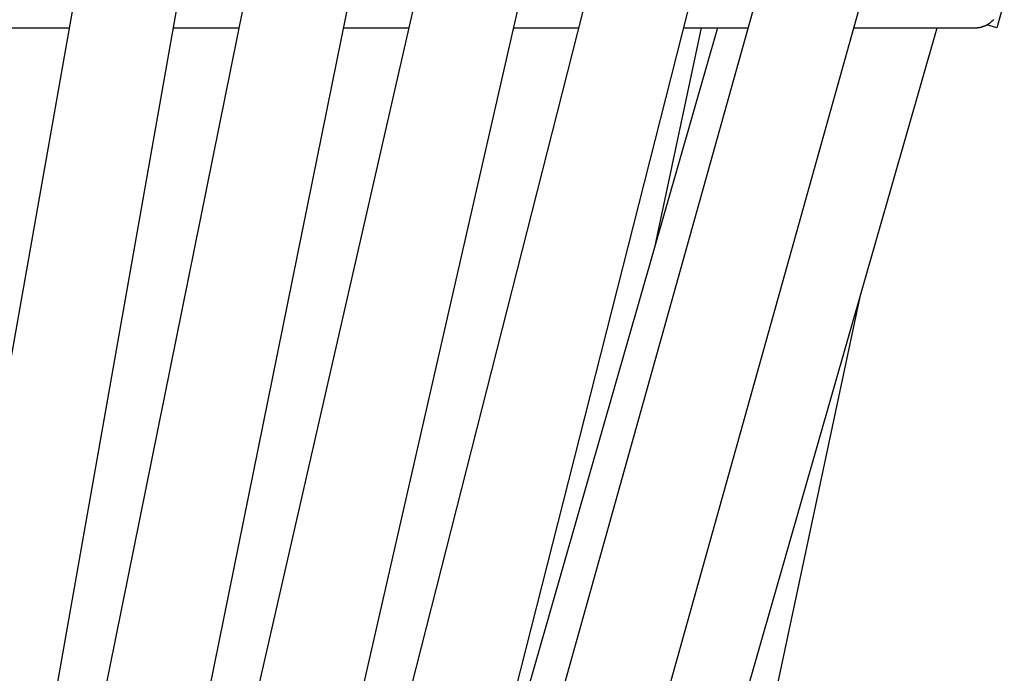
# Model space of a CAD drawing. Extents: x -65 to 65, y -24 to 24.
# Drawn here: x 14 to 20, y 1 to 5 of the extents above; entities that cross this region are included whole.
import ezdxf

# ---------------------------------------------------------------- set-up
doc = ezdxf.new("R2010")
doc.units = 0
doc.layers.get('0').update_dxf_attribs({"linetype": 'CONTINUOUS'})

msp = doc.modelspace()

# ---------------------------------------------------------------- linework, layer by layer
at = {"color": 0}
for points in [[(12.4893, -2.742), (13.9359, 5.4279)], [(13.4154, -2.7335), (15.0729, 5.4415)], [(14.3438, -2.7151), (16.2102, 5.4548)], [(15.2748, -2.6869), (17.3478, 5.468)], [(16.2087, -2.649), (18.4858, 5.4811)], [(13.1689, -2.7983), (14.6155, 5.3716)], [(14.0906, -2.813), (15.7481, 5.3619)], [(15.014, -2.8177), (16.8804, 5.3522)], [(15.9396, -2.8124), (18.0126, 5.3426)], [(16.8674, -2.7971), (19.1445, 5.3329)], [(20.0771, 5.2769), (20.0278, 5.1048)], [(19.8908, 5.1049), (19.893, 5.1049), (19.8952, 5.1049), (19.8974, 5.105), (19.8996, 5.1052), (19.9018, 5.1053), (19.904, 5.1056), (19.9063, 5.1058), (19.9085, 5.1061), (19.9107, 5.1064), (19.913, 5.1068), (19.9152, 5.1072), (19.9175, 5.1076), (19.9197, 5.1081), (19.922, 5.1087), (19.9242, 5.1093), (19.9265, 5.1099), (19.9287, 5.1105), (19.931, 5.1111), (19.9332, 5.1119), (19.9355, 5.1127), (19.9377, 5.1135), (19.94, 5.1143), (19.9422, 5.1152), (19.9445, 5.1161), (19.9469, 5.1171), (19.9491, 5.1181), (19.9514, 5.1191), (19.9536, 5.1202), (19.9558, 5.1213), (19.958, 5.1224), (19.9603, 5.1236), (19.9625, 5.1249), (19.9648, 5.1261), (19.967, 5.1274), (19.9692, 5.1287), (19.9714, 5.1301), (19.9736, 5.1315), (19.9758, 5.133), (19.978, 5.1345), (19.9802, 5.1359), (19.9824, 5.1375), (19.9846, 5.1391), (19.9867, 5.1407), (19.9888, 5.1424), (19.9909, 5.1441), (19.9931, 5.1458), (19.9951, 5.1476), (19.9973, 5.1494), (19.9994, 5.1512), (20.0014, 5.1531), (20.0035, 5.1549), (20.0055, 5.1569), (20.0076, 5.1589)], [(13.4408, 5.1048), (13.8787, 5.1048)], [(14.5683, 5.1048), (15.0046, 5.1048)], [(15.696, 5.1048), (16.1303, 5.1048)], [(18.1751, 5.1048), (16.2107, -1.7457)], [(16.8239, 5.1048), (17.2555, 5.1048)], [(17.4569, -2.4814), (19.6323, 5.1048)], [(18.0678, 5.1049), (17.7605, 3.659)], [(17.9521, 5.1048), (18.3804, 5.1048)], [(19.0805, 5.1048), (19.8908, 5.1048)], [(20.0278, 5.1048), (19.961, 5.124)], [(18.284, -0.6153), (19.1205, 3.3201)]]:
    msp.add_lwpolyline(points, dxfattribs=at)

doc.saveas('drawing.dxf')
